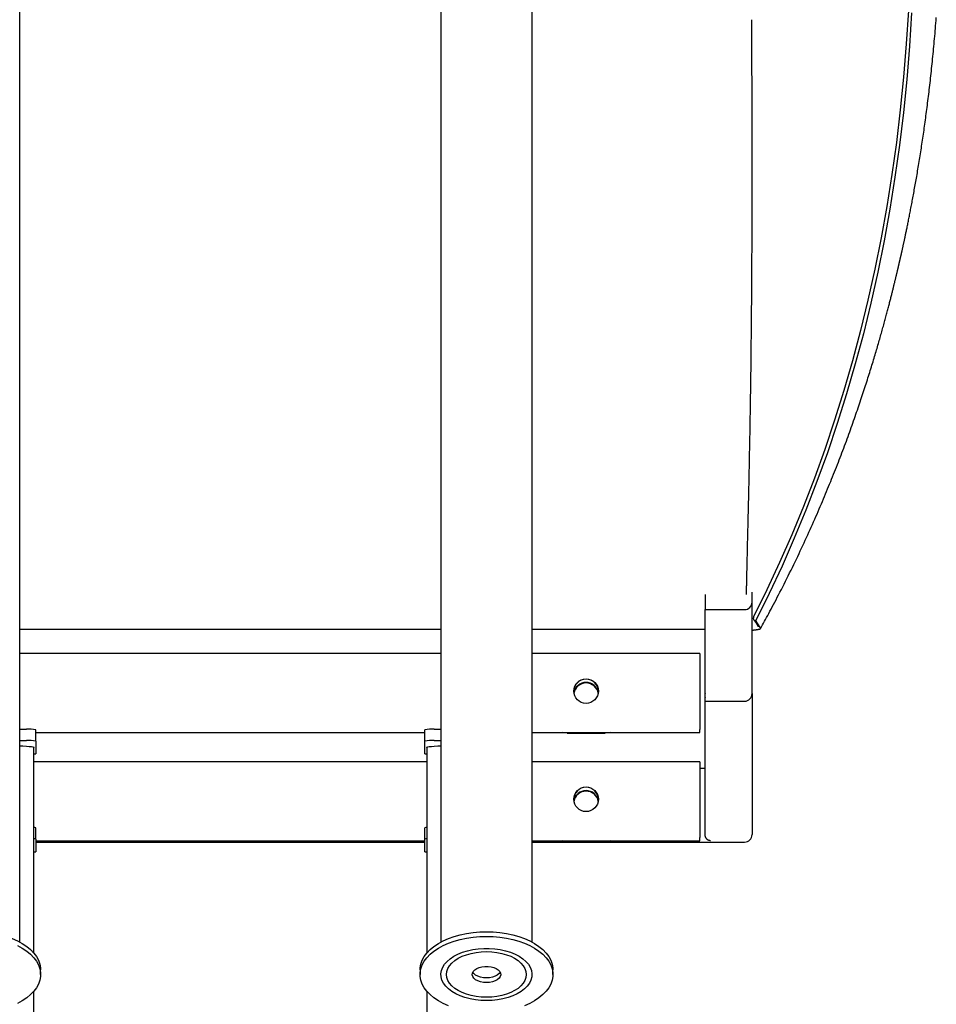
# Model space of a CAD drawing. Extents: x -11517 to 3408, y -2879 to 1976.
# Drawn here: x 91 to 574, y -2254 to -1735 of the extents above; entities that cross this region are included whole.
import ezdxf

# ---------------------------------------------------------------- set-up
doc = ezdxf.new("R2010")
doc.units = 0

msp = doc.modelspace()

# ---------------------------------------------------------------- linework, layer by layer
at = {"color": 7, "linetype": 'Continuous'}
for p, q in [((90.89, -2221.41), (90.89, -1665.07)), ((312.89, -1665.07), (312.89, -2221.41)), ((360.89, -2221.41), (360.89, -1665.07)), ((452.07, -2038.11), (452.07, -2046.1)), ((476.89, -2042.1), (476.89, -2036.89)), ((476.89, -2090.37), (476.89, -2042.1)), ((452.07, -2046.1), (472.89, -2046.1)), ((452.07, -2094.37), (452.07, -2046.1)), ((478.88, -2051.91), (478.32, -2051.98)), ((479.12, -2052.46), (478.88, -2051.91)), ((90.89, -2056.42), (312.89, -2056.42)), ((360.89, -2056.42), (452.07, -2056.42)), ((312.89, -2069.31), (90.89, -2069.31)), ((449.39, -2069.31), (360.89, -2069.31)), ((449.39, -2069.31), (449.39, -2073.1)), ((449.39, -2073.1), (449.39, -2105.06)), ((451.89, -2091.37), (451.89, -2164.6)), ((476.89, -2090.37), (476.89, -2164.68)), ((452.07, -2094.37), (454.89, -2094.37)), ((454.89, -2094.37), (472.89, -2094.37)), ((449.39, -2105.06), (449.39, -2109.26)), ((90.89, -2109.16), (94.39, -2109.16)), ((99.39, -2115.41), (99.39, -2109.42)), ((99.39, -2110.91), (304.39, -2110.91)), ((304.39, -2115.41), (304.39, -2109.42)), ((309.39, -2109.16), (312.89, -2109.16)), ((360.89, -2110.91), (449.39, -2110.91)), ((379.39, -2111.11), (399.39, -2111.11)), ((379.39, -2111.27), (399.39, -2111.27)), ((449.39, -2110.91), (449.39, -2109.26)), ((449.39, -2110.91), (449.39, -2110.91)), ((90.89, -2115.15), (94.39, -2115.15)), ((99.39, -2115.41), (99.39, -2122.09)), ((304.39, -2122.09), (304.39, -2115.41)), ((309.39, -2115.15), (312.89, -2115.15)), ((98.39, -2227.27), (98.39, -2118.75)), ((305.39, -2118.75), (305.39, -2227.27)), ((305.39, -2126.35), (98.39, -2126.35)), ((449.39, -2126.35), (360.89, -2126.35)), ((449.39, -2126.35), (449.39, -2130.14)), ((449.39, -2129.64), (451.89, -2129.64)), ((449.39, -2130.14), (449.39, -2162.1)), ((99.39, -2167.1), (99.39, -2161.11)), ((304.39, -2167.1), (304.39, -2161.11)), ((449.39, -2162.1), (449.39, -2166.3)), ((99.39, -2167.1), (99.39, -2173.78)), ((99.39, -2167.95), (304.39, -2167.95)), ((99.39, -2168.68), (304.39, -2168.68)), ((304.39, -2173.78), (304.39, -2167.1)), ((360.89, -2167.95), (449.39, -2167.95)), ((360.89, -2168.68), (472.89, -2168.68)), ((379.39, -2168.15), (399.39, -2168.15)), ((379.39, -2168.3), (399.39, -2168.3)), ((449.39, -2167.94), (449.39, -2166.3)), ((449.39, -2167.94), (449.39, -2167.95)), ((101.89, -2238.48), (101.89, -2236.02)), ((301.89, -2236.02), (301.89, -2238.48)), ((371.89, -2238.48), (371.89, -2236.02)), ((98.39, -2813.52), (98.39, -2247.23)), ((305.39, -2247.23), (305.39, -2813.52))]:
    msp.add_line(p, q, dxfattribs=at)
for points in [[(559.27, -1730.21), (558.15, -1747.84), (556.72, -1765.31), (554.98, -1782.61), (552.92, -1799.75), (550.55, -1816.72), (547.87, -1833.52), (544.87, -1850.15), (541.56, -1866.6), (537.94, -1882.88), (534.01, -1898.99), (529.77, -1914.91), (525.22, -1930.66), (520.35, -1946.22), (515.18, -1961.6), (509.7, -1976.79), (503.91, -1991.8), (497.81, -2006.62), (491.4, -2021.25), (484.69, -2035.68), (477.68, -2049.93)], [(560.92, -1731.43), (559.79, -1749.1), (558.35, -1766.62), (556.6, -1783.97), (554.53, -1801.15), (552.14, -1818.16), (549.44, -1835), (546.43, -1851.67), (543.11, -1868.17), (539.46, -1884.49), (535.51, -1900.63), (531.25, -1916.6), (526.67, -1932.38), (521.78, -1947.98), (516.58, -1963.39), (511.07, -1978.62), (505.25, -1993.66), (499.12, -2008.51), (492.68, -2023.17), (485.93, -2037.64), (478.88, -2051.91)], [(476.51, -1735.06), (476.53, -1738.57), (476.55, -1742.07), (476.57, -1745.56), (476.59, -1749.04), (476.61, -1752.52), (476.62, -1755.98), (476.64, -1759.42), (476.65, -1762.85), (476.67, -1766.25), (476.68, -1769.63), (476.69, -1772.99), (476.7, -1776.32), (476.71, -1779.64), (476.72, -1782.94), (476.73, -1786.23), (476.74, -1789.49), (476.74, -1792.74), (476.75, -1795.97), (476.75, -1799.18), (476.76, -1802.37), (476.76, -1805.55), (476.76, -1808.71), (476.76, -1811.85), (476.76, -1814.97), (476.76, -1818.08), (476.76, -1821.16), (476.76, -1824.23), (476.75, -1827.28), (476.75, -1830.31), (476.74, -1833.32), (476.73, -1836.31), (476.73, -1839.28), (476.72, -1842.24), (476.71, -1845.17), (476.7, -1848.09), (476.69, -1850.99), (476.68, -1853.87), (476.66, -1856.73), (476.65, -1859.57), (476.64, -1862.39), (476.62, -1865.19), (476.6, -1867.98), (476.59, -1870.74), (476.57, -1873.49), (476.55, -1876.22), (476.53, -1878.93), (476.51, -1881.62), (476.49, -1884.29), (476.47, -1886.94), (476.45, -1889.57), (476.43, -1892.18), (476.4, -1894.77), (476.38, -1897.35), (476.35, -1899.9), (476.33, -1902.43), (476.3, -1904.95), (476.27, -1907.44), (476.24, -1909.92), (476.22, -1912.38), (476.19, -1914.81), (476.16, -1917.23), (476.13, -1919.63), (476.1, -1922.01), (476.06, -1924.37), (476.03, -1926.7), (476, -1929.02), (475.97, -1931.32), (475.93, -1933.6), (475.9, -1935.86), (475.86, -1938.1), (475.83, -1940.32), (475.79, -1942.52), (475.76, -1944.7), (475.72, -1946.86), (475.69, -1949), (475.65, -1951.12), (475.61, -1953.22), (475.57, -1955.3), (475.54, -1957.36), (475.5, -1959.4), (475.46, -1961.42), (475.42, -1963.41), (475.38, -1965.39), (475.34, -1967.33), (475.31, -1969.25), (475.27, -1971.13), (475.23, -1972.98), (475.19, -1974.79), (475.15, -1976.56), (475.12, -1978.3), (475.08, -1980), (475.04, -1981.66), (475.01, -1983.28), (474.97, -1984.87), (474.94, -1986.43), (474.9, -1987.95), (474.87, -1989.43), (474.84, -1990.89), (474.8, -1992.31), (474.77, -1993.7), (474.74, -1995.05), (474.71, -1996.38), (474.68, -1997.68), (474.65, -1998.95), (474.62, -2000.19), (474.59, -2001.4), (474.56, -2002.59), (474.53, -2003.75), (474.5, -2004.9), (474.48, -2006.03), (474.45, -2007.14), (474.42, -2008.24), (474.4, -2009.33), (474.37, -2010.4), (474.34, -2011.46), (474.32, -2012.51), (474.29, -2013.55), (474.27, -2014.58), (474.24, -2015.6), (474.22, -2016.6), (474.2, -2017.6), (474.17, -2018.58), (474.15, -2019.55), (474.13, -2020.51), (474.11, -2021.46), (474.08, -2022.39), (474.06, -2023.31), (474.04, -2024.22), (474.02, -2025.12), (474, -2026), (473.98, -2026.86), (473.97, -2027.7), (473.95, -2028.52), (473.93, -2029.31), (473.92, -2030.07), (473.9, -2030.79), (473.89, -2031.48), (473.88, -2032.14), (473.86, -2032.76), (473.85, -2033.35), (473.84, -2033.9), (473.83, -2034.41), (473.82, -2034.89), (473.82, -2035.34), (473.81, -2035.76), (473.8, -2036.14), (473.8, -2036.5), (473.8, -2036.84), (473.79, -2037.16), (473.79, -2037.47), (473.78, -2037.77), (473.78, -2038.06)], [(481.24, -2056.15), (481.77, -2055.19), (482.31, -2054.22), (482.86, -2053.25), (483.4, -2052.26), (483.96, -2051.26), (484.52, -2050.24), (485.1, -2049.19), (485.68, -2048.11), (486.28, -2046.99), (486.9, -2045.84), (487.53, -2044.66), (488.17, -2043.45), (488.82, -2042.2), (489.49, -2040.92), (490.17, -2039.61), (490.87, -2038.26), (491.57, -2036.89), (492.29, -2035.48), (493.02, -2034.06), (493.75, -2032.61), (494.48, -2031.16), (495.22, -2029.69), (495.95, -2028.22), (496.68, -2026.75), (497.4, -2025.29), (498.12, -2023.83), (498.83, -2022.37), (499.53, -2020.92), (500.23, -2019.48), (500.92, -2018.04), (501.6, -2016.6), (502.27, -2015.17), (502.94, -2013.75), (503.61, -2012.33), (504.26, -2010.91), (504.92, -2009.51), (505.56, -2008.1), (506.2, -2006.71), (506.83, -2005.31), (507.46, -2003.93), (508.08, -2002.55), (508.69, -2001.17), (509.3, -1999.8), (509.9, -1998.44), (510.5, -1997.08), (511.09, -1995.73), (511.68, -1994.38), (512.26, -1993.04), (512.83, -1991.7), (513.4, -1990.37), (513.96, -1989.05), (514.52, -1987.73), (515.07, -1986.41), (515.62, -1985.1), (516.16, -1983.79), (516.7, -1982.49), (517.23, -1981.19), (517.76, -1979.89), (518.29, -1978.6), (518.81, -1977.31), (519.32, -1976.03), (519.84, -1974.75), (520.34, -1973.47), (520.85, -1972.2), (521.34, -1970.93), (521.84, -1969.67), (522.33, -1968.41), (522.82, -1967.15), (523.3, -1965.9), (523.77, -1964.65), (524.25, -1963.4), (524.72, -1962.16), (525.18, -1960.93), (525.64, -1959.7), (526.1, -1958.47), (526.55, -1957.25), (527, -1956.04), (527.44, -1954.83), (527.88, -1953.63), (528.31, -1952.44), (528.74, -1951.25), (529.16, -1950.07), (529.58, -1948.89), (529.99, -1947.73), (530.4, -1946.57), (530.8, -1945.42), (531.2, -1944.27), (531.6, -1943.14), (531.99, -1942.01), (532.37, -1940.88), (532.76, -1939.77), (533.13, -1938.66), (533.5, -1937.56), (533.87, -1936.47), (534.24, -1935.39), (534.59, -1934.31), (534.95, -1933.24), (535.3, -1932.18), (535.65, -1931.12), (535.99, -1930.08), (536.33, -1929.04), (536.66, -1928.01), (536.99, -1926.99), (537.31, -1925.97), (537.63, -1924.97), (537.95, -1923.97), (538.26, -1922.99), (538.57, -1922.01), (538.87, -1921.04), (539.17, -1920.08), (539.47, -1919.12), (539.76, -1918.18), (540.04, -1917.25), (540.33, -1916.32), (540.61, -1915.4), (540.88, -1914.49), (541.15, -1913.59), (541.42, -1912.7), (541.69, -1911.82), (541.95, -1910.94), (542.2, -1910.08), (542.46, -1909.22), (542.71, -1908.37), (542.95, -1907.53), (543.19, -1906.7), (543.43, -1905.88), (543.67, -1905.06), (543.9, -1904.25), (544.13, -1903.45), (544.36, -1902.66), (544.58, -1901.87), (544.8, -1901.1), (545.02, -1900.33), (545.23, -1899.57), (545.44, -1898.81), (545.65, -1898.07), (545.86, -1897.33), (546.06, -1896.6), (546.26, -1895.87), (546.45, -1895.16), (546.65, -1894.45), (546.84, -1893.75), (547.03, -1893.06), (547.21, -1892.38), (547.39, -1891.7), (547.57, -1891.04), (547.75, -1890.38), (547.92, -1889.73), (548.09, -1889.08), (548.26, -1888.45), (548.43, -1887.82), (548.59, -1887.2), (548.75, -1886.59), (548.91, -1885.99), (549.07, -1885.39), (549.22, -1884.81), (549.37, -1884.23), (549.51, -1883.66), (549.66, -1883.11), (549.8, -1882.56), (549.94, -1882.02), (550.07, -1881.49), (550.2, -1880.98), (550.33, -1880.47), (550.46, -1879.97), (550.58, -1879.49), (550.7, -1879.01), (550.82, -1878.54), (550.93, -1878.09), (551.04, -1877.64), (551.15, -1877.2), (551.26, -1876.77), (551.36, -1876.35), (551.46, -1875.94), (551.56, -1875.54), (551.66, -1875.15), (551.75, -1874.77), (551.84, -1874.4), (551.93, -1874.03), (552.02, -1873.68), (552.11, -1873.33), (552.19, -1872.99), (552.27, -1872.65), (552.35, -1872.32), (552.43, -1872), (552.5, -1871.69), (552.58, -1871.38), (552.65, -1871.07), (552.72, -1870.77), (552.8, -1870.48), (552.87, -1870.19), (552.93, -1869.9), (553, -1869.61), (553.07, -1869.33), (553.14, -1869.05), (553.2, -1868.78), (553.27, -1868.51), (553.33, -1868.24), (553.39, -1867.98), (553.45, -1867.72), (553.51, -1867.46), (553.57, -1867.21), (553.63, -1866.96), (553.69, -1866.71), (553.75, -1866.47), (553.8, -1866.23), (553.86, -1866), (553.91, -1865.77), (553.96, -1865.54), (554.01, -1865.32), (554.06, -1865.11), (554.11, -1864.89), (554.16, -1864.69), (554.21, -1864.49), (554.25, -1864.3), (554.29, -1864.12), (554.33, -1863.95), (554.37, -1863.78), (554.41, -1863.63), (554.44, -1863.48), (554.47, -1863.33), (554.51, -1863.2), (554.54, -1863.07), (554.56, -1862.95), (554.59, -1862.84), (554.61, -1862.73), (554.64, -1862.62), (554.66, -1862.52), (554.68, -1862.43), (554.7, -1862.34), (554.72, -1862.25), (554.74, -1862.16), (554.76, -1862.08), (554.78, -1862), (554.8, -1861.92), (554.82, -1861.84), (554.84, -1861.75), (554.86, -1861.67), (554.87, -1861.59), (554.89, -1861.5), (554.91, -1861.41), (554.94, -1861.32), (554.96, -1861.23), (554.98, -1861.13), (555, -1861.02), (555.03, -1860.92), (555.05, -1860.81), (555.08, -1860.69), (555.11, -1860.57), (555.14, -1860.44), (555.16, -1860.31), (555.2, -1860.18), (555.23, -1860.03), (555.26, -1859.89), (555.3, -1859.73), (555.33, -1859.57), (555.37, -1859.4), (555.41, -1859.22), (555.45, -1859.04), (555.49, -1858.85), (555.54, -1858.65), (555.58, -1858.45), (555.63, -1858.23), (555.68, -1858.01), (555.73, -1857.78), (555.79, -1857.54), (555.84, -1857.3), (555.9, -1857.04), (555.96, -1856.78), (556.02, -1856.51), (556.08, -1856.23), (556.14, -1855.94), (556.21, -1855.64), (556.28, -1855.33), (556.34, -1855.02), (556.42, -1854.69), (556.49, -1854.36), (556.56, -1854.02), (556.64, -1853.67), (556.72, -1853.32), (556.79, -1852.95), (556.87, -1852.58), (556.96, -1852.2), (557.04, -1851.82), (557.12, -1851.42), (557.21, -1851.01), (557.3, -1850.6), (557.39, -1850.17), (557.48, -1849.73), (557.58, -1849.29), (557.68, -1848.83), (557.78, -1848.36), (557.88, -1847.88), (557.98, -1847.39), (558.08, -1846.88), (558.19, -1846.37), (558.3, -1845.84), (558.41, -1845.31), (558.53, -1844.76), (558.64, -1844.2), (558.76, -1843.62), (558.88, -1843.04), (559, -1842.44), (559.12, -1841.83), (559.25, -1841.21), (559.38, -1840.58), (559.51, -1839.93), (559.64, -1839.27), (559.77, -1838.61), (559.9, -1837.93), (560.04, -1837.24), (560.18, -1836.54), (560.31, -1835.83), (560.45, -1835.11), (560.6, -1834.38), (560.74, -1833.64), (560.88, -1832.89), (561.03, -1832.13), (561.17, -1831.36), (561.32, -1830.58), (561.47, -1829.79), (561.62, -1828.99), (561.77, -1828.18), (561.92, -1827.36), (562.07, -1826.52), (562.22, -1825.68), (562.38, -1824.83), (562.53, -1823.97), (562.69, -1823.1), (562.85, -1822.22), (563, -1821.33), (563.16, -1820.42), (563.32, -1819.51), (563.48, -1818.59), (563.64, -1817.66), (563.81, -1816.71), (563.97, -1815.76), (564.13, -1814.79), (564.29, -1813.82), (564.46, -1812.84), (564.62, -1811.86), (564.78, -1810.86), (564.95, -1809.86), (565.11, -1808.86), (565.27, -1807.85), (565.43, -1806.83), (565.6, -1805.81), (565.76, -1804.79), (565.92, -1803.76), (566.08, -1802.73), (566.23, -1801.7), (566.39, -1800.66), (566.55, -1799.62), (566.71, -1798.57), (566.86, -1797.52), (567.02, -1796.47), (567.17, -1795.41), (567.32, -1794.35), (567.48, -1793.29), (567.63, -1792.22), (567.78, -1791.16), (567.93, -1790.08), (568.08, -1789.01), (568.23, -1787.92), (568.37, -1786.84), (568.52, -1785.74), (568.67, -1784.64), (568.82, -1783.53), (568.96, -1782.42), (569.11, -1781.29), (569.25, -1780.16), (569.4, -1779.02), (569.54, -1777.86), (569.69, -1776.7), (569.83, -1775.54), (569.97, -1774.36), (570.12, -1773.18), (570.26, -1771.98), (570.4, -1770.78), (570.54, -1769.57), (570.68, -1768.35), (570.82, -1767.13), (570.96, -1765.89), (571.1, -1764.65), (571.23, -1763.4), (571.37, -1762.15), (571.5, -1760.88), (571.64, -1759.61), (571.77, -1758.33), (571.9, -1757.05), (572.03, -1755.75), (572.16, -1754.45), (572.29, -1753.14), (572.42, -1751.82), (572.55, -1750.5), (572.67, -1749.16), (572.79, -1747.82), (572.92, -1746.47), (573.04, -1745.12), (573.16, -1743.75), (573.28, -1742.38), (573.39, -1741), (573.51, -1739.62), (573.62, -1738.22), (573.74, -1736.82), (573.85, -1735.41), (573.96, -1733.99)], [(477.68, -2049.93), (477.65, -2050), (477.62, -2050.07), (477.6, -2050.15), (477.58, -2050.22), (477.56, -2050.3), (477.54, -2050.37), (477.53, -2050.44), (477.52, -2050.52), (477.51, -2050.59), (477.51, -2050.66), (477.51, -2050.73), (477.52, -2050.8), (477.53, -2050.86), (477.54, -2050.93), (477.55, -2050.99), (477.56, -2051.05), (477.58, -2051.1), (477.59, -2051.15), (477.61, -2051.19), (477.62, -2051.24), (477.64, -2051.28), (477.65, -2051.32), (477.67, -2051.36), (477.69, -2051.39), (477.71, -2051.43), (477.73, -2051.46), (477.75, -2051.5), (477.78, -2051.53), (477.8, -2051.56), (477.82, -2051.59), (477.85, -2051.62), (477.87, -2051.65), (477.89, -2051.67), (477.91, -2051.69), (477.93, -2051.72), (477.95, -2051.74), (477.97, -2051.76), (477.99, -2051.77), (478.01, -2051.79), (478.03, -2051.81), (478.05, -2051.82), (478.07, -2051.84), (478.09, -2051.85), (478.11, -2051.87), (478.13, -2051.88), (478.15, -2051.89), (478.17, -2051.9), (478.18, -2051.91), (478.2, -2051.92), (478.22, -2051.93), (478.24, -2051.94), (478.25, -2051.95), (478.27, -2051.96), (478.29, -2051.97), (478.3, -2051.97), (478.32, -2051.98)], [(477.82, -2051.6), (477.9, -2051.69), (477.98, -2051.78), (478.06, -2051.88), (478.14, -2051.97), (478.22, -2052.08), (478.3, -2052.18), (478.39, -2052.29), (478.47, -2052.41), (478.56, -2052.54), (478.66, -2052.67), (478.75, -2052.81), (478.85, -2052.95), (478.95, -2053.11), (479.05, -2053.27), (479.15, -2053.44), (479.26, -2053.61), (479.36, -2053.79), (479.47, -2053.98), (479.57, -2054.17), (479.68, -2054.37), (479.79, -2054.57), (479.9, -2054.78), (480.01, -2054.98), (480.12, -2055.19)], [(478.32, -2051.98), (478.35, -2052), (478.37, -2052.02), (478.4, -2052.05), (478.42, -2052.07), (478.44, -2052.09), (478.47, -2052.11), (478.49, -2052.13), (478.52, -2052.15), (478.54, -2052.16), (478.56, -2052.18), (478.58, -2052.2), (478.6, -2052.21), (478.62, -2052.23), (478.64, -2052.24), (478.66, -2052.25), (478.67, -2052.27), (478.69, -2052.28), (478.7, -2052.29), (478.72, -2052.3), (478.73, -2052.31), (478.74, -2052.31), (478.76, -2052.32), (478.77, -2052.33), (478.78, -2052.34), (478.79, -2052.34), (478.8, -2052.35), (478.81, -2052.35), (478.82, -2052.36), (478.83, -2052.37), (478.83, -2052.37), (478.84, -2052.38), (478.85, -2052.38), (478.86, -2052.38), (478.87, -2052.39), (478.87, -2052.39), (478.88, -2052.4), (478.89, -2052.4), (478.89, -2052.4), (478.9, -2052.41), (478.91, -2052.41), (478.91, -2052.41), (478.92, -2052.41), (478.92, -2052.42), (478.93, -2052.42), (478.94, -2052.42), (478.94, -2052.42), (478.95, -2052.43), (478.95, -2052.43), (478.96, -2052.43), (478.96, -2052.43), (478.96, -2052.43), (478.97, -2052.43), (478.97, -2052.44), (478.98, -2052.44), (478.98, -2052.44), (478.98, -2052.44), (478.99, -2052.44), (478.99, -2052.44), (478.99, -2052.44), (479, -2052.45), (479, -2052.45), (479, -2052.45), (479.01, -2052.45), (479.01, -2052.45), (479.01, -2052.45), (479.02, -2052.45), (479.02, -2052.45), (479.02, -2052.45), (479.02, -2052.45), (479.03, -2052.45), (479.03, -2052.45), (479.03, -2052.45), (479.03, -2052.46), (479.04, -2052.46), (479.04, -2052.46), (479.04, -2052.46), (479.04, -2052.46), (479.05, -2052.46), (479.05, -2052.46), (479.05, -2052.46), (479.05, -2052.46), (479.05, -2052.46), (479.06, -2052.46), (479.06, -2052.46), (479.06, -2052.46), (479.06, -2052.46), (479.06, -2052.46), (479.06, -2052.46), (479.07, -2052.46), (479.07, -2052.46), (479.07, -2052.46), (479.07, -2052.46), (479.07, -2052.46), (479.07, -2052.46), (479.08, -2052.46), (479.08, -2052.46), (479.08, -2052.46), (479.08, -2052.46), (479.08, -2052.46), (479.08, -2052.46), (479.09, -2052.46), (479.09, -2052.46), (479.09, -2052.46), (479.09, -2052.46), (479.09, -2052.46), (479.09, -2052.46), (479.09, -2052.46), (479.09, -2052.46), (479.1, -2052.46), (479.1, -2052.46), (479.1, -2052.46), (479.1, -2052.46), (479.1, -2052.46), (479.1, -2052.46), (479.1, -2052.46), (479.1, -2052.46), (479.1, -2052.46), (479.11, -2052.46), (479.11, -2052.46), (479.11, -2052.46)], [(481.34, -2056.01), (481.29, -2055.91), (481.23, -2055.8), (481.18, -2055.7), (481.12, -2055.6), (481.07, -2055.5), (481.02, -2055.4), (480.97, -2055.31), (480.91, -2055.21), (480.86, -2055.12), (480.81, -2055.03), (480.76, -2054.94), (480.71, -2054.86), (480.67, -2054.78), (480.62, -2054.7), (480.57, -2054.63), (480.53, -2054.55), (480.49, -2054.48), (480.44, -2054.41), (480.4, -2054.35), (480.36, -2054.28), (480.32, -2054.22), (480.28, -2054.15), (480.24, -2054.09), (480.2, -2054.03), (480.16, -2053.97), (480.12, -2053.91), (480.08, -2053.84), (480.04, -2053.78), (480, -2053.72), (479.96, -2053.66), (479.92, -2053.6), (479.88, -2053.53), (479.84, -2053.47), (479.79, -2053.41), (479.75, -2053.35), (479.71, -2053.29), (479.67, -2053.23), (479.63, -2053.17), (479.59, -2053.12), (479.55, -2053.06), (479.52, -2053.01), (479.48, -2052.96), (479.45, -2052.91), (479.41, -2052.87), (479.38, -2052.82), (479.35, -2052.78), (479.32, -2052.74), (479.3, -2052.71), (479.27, -2052.67), (479.25, -2052.64), (479.22, -2052.61), (479.2, -2052.58), (479.18, -2052.55), (479.16, -2052.52), (479.14, -2052.49), (479.12, -2052.46)], [(476.89, -2056.9), (477.01, -2056.89), (477.13, -2056.89), (477.25, -2056.88), (477.37, -2056.87), (477.48, -2056.87), (477.6, -2056.86), (477.71, -2056.85), (477.82, -2056.84), (477.93, -2056.83), (478.04, -2056.82), (478.15, -2056.81), (478.26, -2056.8), (478.37, -2056.79), (478.48, -2056.77), (478.59, -2056.76), (478.71, -2056.75), (478.83, -2056.73), (478.96, -2056.71), (479.09, -2056.7), (479.22, -2056.68), (479.35, -2056.66), (479.49, -2056.64), (479.62, -2056.62), (479.75, -2056.59), (479.89, -2056.57), (480.01, -2056.55), (480.14, -2056.52), (480.26, -2056.5), (480.38, -2056.47), (480.49, -2056.44), (480.6, -2056.42), (480.7, -2056.39), (480.79, -2056.36), (480.88, -2056.34), (480.96, -2056.31), (481.03, -2056.28), (481.1, -2056.26), (481.15, -2056.23), (481.2, -2056.21), (481.24, -2056.18), (481.27, -2056.16), (481.3, -2056.14), (481.31, -2056.11), (481.33, -2056.09), (481.33, -2056.07), (481.34, -2056.05), (481.34, -2056.03), (481.34, -2056.01)], [(379.39, -2111.27), (377.44, -2111.07), (376.75, -2110.91)], [(377.4, -2110.91), (377.44, -2110.92), (379.39, -2111.11)], [(399.39, -2111.11), (401.35, -2110.92), (401.39, -2110.91)], [(402.03, -2110.91), (401.35, -2111.07), (399.39, -2111.27)], [(90.89, -2117.85), (92.62, -2117.95), (94.4, -2118.07), (95.88, -2118.2), (97.03, -2118.34), (97.84, -2118.48), (98.29, -2118.63), (98.39, -2118.75)], [(305.39, -2118.75), (305.5, -2118.63), (305.95, -2118.48), (306.76, -2118.34), (307.91, -2118.2), (309.39, -2118.07), (311.17, -2117.95), (312.89, -2117.85)], [(451.91, -2164.6), (451.92, -2164.69), (451.92, -2164.78), (451.92, -2164.87), (451.93, -2164.96), (451.94, -2165.05), (451.95, -2165.14), (451.96, -2165.23), (451.98, -2165.33), (452, -2165.43), (452.03, -2165.52), (452.06, -2165.62), (452.1, -2165.72), (452.14, -2165.83), (452.19, -2165.93), (452.24, -2166.04), (452.3, -2166.14), (452.37, -2166.25), (452.43, -2166.36), (452.51, -2166.47), (452.59, -2166.58), (452.67, -2166.68), (452.76, -2166.79), (452.86, -2166.89), (452.95, -2166.98), (453.06, -2167.07), (453.16, -2167.16), (453.27, -2167.24), (453.39, -2167.31), (453.5, -2167.38), (453.61, -2167.45), (453.72, -2167.5), (453.82, -2167.55), (453.93, -2167.6), (454.03, -2167.63), (454.12, -2167.66), (454.21, -2167.69), (454.29, -2167.71), (454.37, -2167.73), (454.45, -2167.74), (454.52, -2167.75), (454.58, -2167.76), (454.63, -2167.77), (454.68, -2167.78), (454.73, -2167.78), (454.77, -2167.79), (454.82, -2167.79), (454.86, -2167.79), (454.89, -2167.8)], [(379.39, -2168.3), (377.44, -2168.11), (376.75, -2167.95)], [(377.4, -2167.95), (377.44, -2167.96), (379.39, -2168.15)], [(399.39, -2168.15), (401.35, -2167.96), (401.39, -2167.95)], [(402.03, -2167.95), (401.35, -2168.11), (399.39, -2168.3)], [(66.89, -2215.95), (70.44, -2216.05), (73.94, -2216.36), (77.37, -2216.87), (80.7, -2217.57), (83.88, -2218.47), (86.89, -2219.55), (89.69, -2220.79), (92.26, -2222.19), (94.57, -2223.73), (96.6, -2225.4), (98.32, -2227.18), (99.72, -2229.05), (100.78, -2230.99), (101.49, -2232.98), (101.85, -2235.01), (101.89, -2236.02)], [(301.89, -2236.02), (301.94, -2235.01), (302.3, -2232.98), (303.01, -2230.99), (304.07, -2229.05), (305.47, -2227.18), (307.19, -2225.4), (309.22, -2223.73), (311.53, -2222.19), (314.1, -2220.79), (316.9, -2219.55), (319.91, -2218.47), (323.09, -2217.57), (326.42, -2216.87), (329.85, -2216.36), (333.35, -2216.05), (336.89, -2215.95), (340.44, -2216.05), (343.94, -2216.36), (347.37, -2216.87), (350.7, -2217.57), (353.88, -2218.47), (356.89, -2219.55), (359.69, -2220.79), (362.26, -2222.19), (364.57, -2223.73), (366.6, -2225.4), (368.32, -2227.18), (369.72, -2229.05), (370.78, -2230.99), (371.49, -2232.98), (371.85, -2235.01), (371.89, -2236.02)], [(316.9, -2254.96), (314.1, -2253.71), (311.53, -2252.31), (309.22, -2250.77), (307.19, -2249.1), (305.47, -2247.32), (304.07, -2245.45), (303.01, -2243.51), (302.3, -2241.52), (301.94, -2239.5), (301.94, -2237.46), (302.3, -2235.44), (303.01, -2233.45), (304.07, -2231.51), (305.47, -2229.64), (307.19, -2227.86), (309.22, -2226.19), (311.53, -2224.65), (314.1, -2223.25), (316.9, -2222), (319.91, -2220.93), (323.09, -2220.03), (326.42, -2219.33), (329.85, -2218.82), (333.35, -2218.51), (336.89, -2218.41), (340.44, -2218.51), (343.94, -2218.82), (347.37, -2219.33), (350.7, -2220.03), (353.88, -2220.93), (356.89, -2222), (359.69, -2223.25), (362.26, -2224.65), (364.57, -2226.19), (366.6, -2227.86), (368.32, -2229.64), (369.72, -2231.51), (370.78, -2233.45), (371.49, -2235.44), (371.85, -2237.46), (371.85, -2239.5), (371.49, -2241.52), (370.78, -2243.51), (369.72, -2245.45), (368.32, -2247.32), (366.6, -2249.1), (364.57, -2250.77), (362.26, -2252.31), (359.69, -2253.71), (356.89, -2254.96)], [(89.69, -2223.25), (92.26, -2224.65), (94.57, -2226.19), (96.6, -2227.86), (98.32, -2229.64), (99.72, -2231.51), (100.78, -2233.45), (101.49, -2235.44), (101.85, -2237.46), (101.85, -2239.5), (101.49, -2241.52), (100.78, -2243.51), (99.72, -2245.45), (98.32, -2247.32), (96.6, -2249.1), (94.57, -2250.77), (92.26, -2252.31), (89.69, -2253.71)], [(336.89, -2240.32), (335.28, -2240.22), (333.75, -2239.93), (332.36, -2239.45), (331.18, -2238.81), (330.27, -2238.04), (329.71, -2237.25)], [(344.08, -2237.25), (343.52, -2238.04), (342.61, -2238.81), (341.43, -2239.45), (340.04, -2239.93), (338.51, -2240.22), (336.89, -2240.32)]]:
    msp.add_lwpolyline(points, dxfattribs=at)
for points in [[(336.89, -2252.25), (333.94, -2252.14), (331.04, -2251.83), (328.22, -2251.32), (325.54, -2250.61), (323.03, -2249.72), (320.73, -2248.65), (318.67, -2247.44), (316.89, -2246.08), (315.41, -2244.62), (314.26, -2243.06), (313.45, -2241.43), (313, -2239.75), (312.91, -2238.06), (313.18, -2236.37), (313.81, -2234.71), (314.79, -2233.11), (316.11, -2231.6), (317.74, -2230.18), (319.66, -2228.9), (321.85, -2227.76), (324.26, -2226.78), (326.86, -2225.97), (329.62, -2225.36), (332.48, -2224.95), (335.42, -2224.74), (338.37, -2224.74), (341.3, -2224.95), (344.17, -2225.36), (346.93, -2225.97), (349.53, -2226.78), (351.94, -2227.76), (354.12, -2228.9), (356.05, -2230.18), (357.68, -2231.6), (359, -2233.11), (359.98, -2234.71), (360.61, -2236.37), (360.88, -2238.06), (360.79, -2239.75), (360.34, -2241.43), (359.53, -2243.06), (358.38, -2244.62), (356.9, -2246.08), (355.12, -2247.44), (353.06, -2248.65), (350.76, -2249.72), (348.25, -2250.61), (345.56, -2251.32), (342.75, -2251.83), (339.84, -2252.14)], [(336.89, -2250.53), (334.15, -2250.42), (331.46, -2250.12), (328.86, -2249.61), (326.39, -2248.91), (324.11, -2248.04), (322.05, -2247), (320.23, -2245.81), (318.71, -2244.5), (317.49, -2243.09), (316.61, -2241.6), (316.07, -2240.05), (315.89, -2238.48), (316.07, -2236.91), (316.61, -2235.36), (317.49, -2233.87), (318.71, -2232.46), (320.23, -2231.15), (322.05, -2229.96), (324.11, -2228.92), (326.39, -2228.05), (328.86, -2227.35), (331.46, -2226.85), (334.15, -2226.54), (336.89, -2226.44), (339.64, -2226.54), (342.33, -2226.85), (344.93, -2227.35), (347.39, -2228.05), (349.68, -2228.92), (351.74, -2229.96), (353.55, -2231.15), (355.08, -2232.46), (356.3, -2233.87), (357.18, -2235.36), (357.71, -2236.91), (357.89, -2238.48), (357.71, -2240.05), (357.18, -2241.6), (356.3, -2243.09), (355.08, -2244.5), (353.55, -2245.81), (351.74, -2247), (349.68, -2248.04), (347.39, -2248.91), (344.93, -2249.61), (342.33, -2250.12), (339.64, -2250.42)], [(336.89, -2242.78), (335.28, -2242.68), (333.75, -2242.38), (332.36, -2241.91), (331.18, -2241.27), (330.27, -2240.5), (329.67, -2239.63), (329.41, -2238.71), (329.49, -2237.78), (329.93, -2236.89), (330.69, -2236.07), (331.74, -2235.36), (333.03, -2234.79), (334.5, -2234.4), (336.08, -2234.2), (337.71, -2234.2), (339.29, -2234.4), (340.76, -2234.79), (342.05, -2235.36), (343.1, -2236.07), (343.86, -2236.89), (344.3, -2237.78), (344.38, -2238.71), (344.12, -2239.63), (343.52, -2240.5), (342.61, -2241.27), (341.43, -2241.91), (340.04, -2242.38), (338.51, -2242.68)]]:
    msp.add_lwpolyline(points, close=True, dxfattribs=at)
for centre in [(389.39, -2089.08), (389.39, -2146.12)]:
    msp.add_circle(centre, 6.49, dxfattribs=at)
for centre, radius, start, end in [((472.9, -2042.1), 4, 269.9652, 359.9587), ((389.39, -2089.24), 6.5, 0.0551, 179.9449), ((389.39, -2090.99), 6.5, 8.4797, 171.5203), ((389.39, -2091.15), 6.5, 9.1671, 170.8329), ((389.39, -2091.3), 6.5, 9.8587, 170.1413), ((454.89, -2091.37), 2.99, 160.5063, 199.4937), ((472.9, -2090.37), 4, 269.9598, 359.9641), ((95.64, -2133.69), 24.56, 81.2097, 92.9105), ((308.15, -2133.69), 24.56, 87.0895, 98.7902), ((95.64, -2139.66), 24.54, 81.2024, 92.9125), ((308.15, -2139.66), 24.54, 87.0876, 98.7976), ((98.4, -2118.97), 3.27, 269.8625, 287.6758), ((305.39, -2118.97), 3.27, 252.3243, 270.1374), ((389.39, -2146.28), 6.5, 0.0544, 179.9456), ((389.39, -2148.03), 6.5, 8.4805, 171.5195), ((389.39, -2148.18), 6.5, 9.1671, 170.8329), ((389.39, -2148.34), 6.5, 9.856, 170.144), ((98.4, -2164.23), 3.28, 72.3607, 90.1277), ((305.39, -2164.23), 3.28, 89.8724, 107.6392), ((472.89, -2164.68), 4, 270, 0), ((98.4, -2170.22), 3.27, 72.3242, 90.1375), ((305.39, -2170.22), 3.27, 89.8626, 107.6757), ((98.4, -2170.67), 3.27, 269.8625, 287.6758), ((305.39, -2170.67), 3.27, 252.3243, 270.1374)]:
    msp.add_arc(centre, radius, start, end, dxfattribs=at)

doc.saveas('drawing.dxf')
